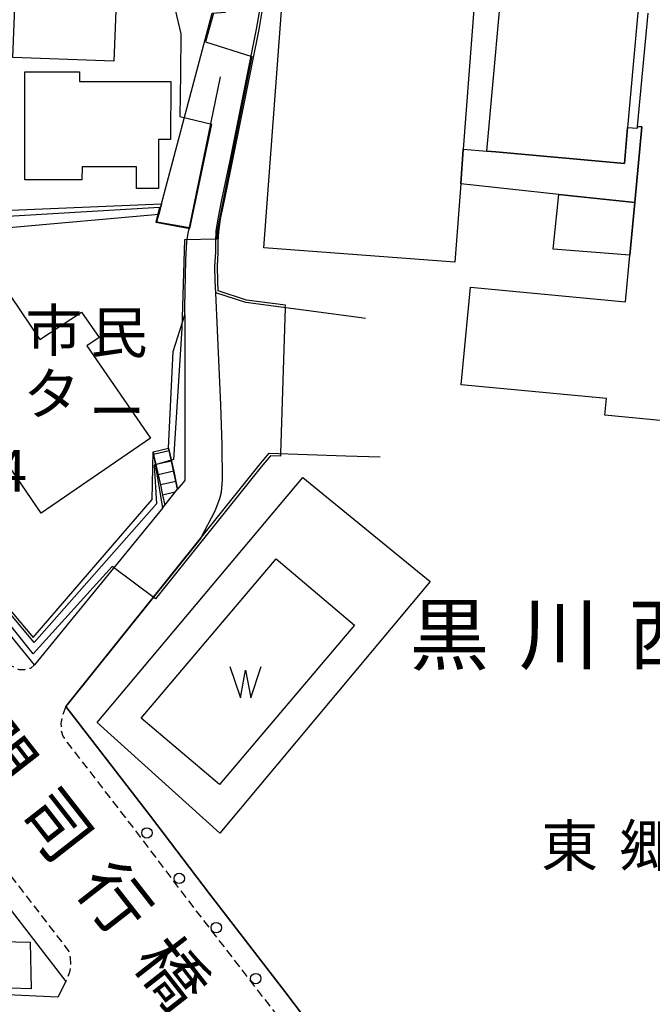
# Model space of a CAD drawing. Extents: x -2000 to 0, y 102000 to 103500.
# Drawn here: x -1881 to -1805, y 102379 to 102497 of the extents above; entities that cross this region are included whole.
import ezdxf
from ezdxf.enums import TextEntityAlignment as Align

# ---------------------------------------------------------------- set-up
doc = ezdxf.new("R2010")
doc.units = 0
doc.linetypes.add('221300', pattern=[1.5, 1, -0.5])
for name, color, linetype in [('2101000', 7, 'Continuous'), ('2101001', 7, 'Continuous'), ('2213000', 7, '221300'), ('2214000', 3, 'Continuous'), ('2214111', 3, 'Continuous'), ('2214121', 3, 'Continuous'), ('2214990', 3, 'Continuous'), ('2238000', 3, 'Continuous'), ('3001000', 4, 'Continuous'), ('3002000', 5, 'Continuous'), ('5105000', 4, 'Continuous'), ('5105990', 5, 'Continuous'), ('6110000', 1, '611000'), ('6110110', 1, '611011'), ('6110120', 1, 'Continuous'), ('6130000', 3, '613000'), ('6140000', 3, '614000'), ('7102000', 6, 'Continuous'), ('7102001', 8, 'Continuous'), ('7311000', 1, 'Continuous'), ('8114000', 7, 'Continuous'), ('8121000', 7, 'Continuous'), ('8131000', 7, 'Continuous')]:
    doc.layers.add(name, color=color, linetype=linetype)
doc.styles.add('@PlotAnnotation', font='txt')
doc.styles.add('PlotAnnotation', font='txt')
doc.linetypes.add('611000', pattern='A,1,[3,dmdr.shx,S=0.2,R=0,X=0,Y=0],1', length=2)
doc.linetypes.add('611011', pattern='A,1,[3,dmdr.shx,S=0.2,R=0,X=0,Y=0],1', length=2)
doc.linetypes.add('613000', pattern='A,1,-0.75,[1,dmdr.shx,S=0.15,R=0,X=0,Y=0],-0.75,1', length=3.5)
doc.linetypes.add('614000', pattern='A,1.5,[2,dmdr.shx,S=0.3,R=0,X=0,Y=-0.3],1.5', length=3)

# ---------------------------------------------------------------- blocks, each defined once
blk = doc.blocks.new('223800')
at = {"layer": '2238000'}
blk.add_circle((0, 0), 0.25, dxfattribs=at)
blk = doc.blocks.new('510500')
at = {"layer": '5105990'}
for p, q in [((-0.742, 0.562), (-0.238, -0.938)), ((0.258, -0.935), (0.762, 0.568)), ((-0.238, -0.938), (0.007, 0.393)), ((0.007, 0.393), (0.258, -0.935))]:
    blk.add_line(p, q, dxfattribs=at)

msp = doc.modelspace()

# ---------------------------------------------------------------- linework, layer by layer
at = {"layer": '2101000', "flags": 128}
for points in [[(-1863.59, 102475.12), (-1860.88, 102485.35), (-1857.53, 102497.97), (-1855.9, 102498.1), (-1855.71, 102499.23), (-1855.55, 102500.13), (-1854.94, 102503.59)], [(-1860.81, 102461.79), (-1860.81, 102462.73), (-1860.69, 102468.4), (-1860.55, 102470.6), (-1860.38, 102471.59), (-1860.24, 102472.27)], [(-1858.89, 102434.99), (-1857.17, 102438.29), (-1856.6, 102439.75), (-1856.41, 102440.53), (-1856.27, 102442), (-1856.3, 102446.16), (-1856.48, 102451.01), (-1857.07, 102464.44)], [(-1863.49, 102438.61), (-1863.2, 102438.97), (-1861.95, 102440.5), (-1861.66, 102440.86)], [(-1858.89, 102434.99), (-1875.08, 102414.79), (-1864.9, 102401.63), (-1857.84, 102392.31), (-1848.78, 102380.61), (-1842.94, 102372.9), (-1838.75, 102367.37), (-1838.33, 102366.83), (-1829.17, 102355), (-1818.18, 102340.13), (-1809.19, 102327.61), (-1799.87, 102314.64), (-1798.42, 102312.56), (-1792.63, 102314.11), (-1792.01, 102315), (-1775.33, 102338.7), (-1753.25, 102370.42), (-1752.21, 102371.91), (-1751.53, 102372.9)], [(-1884.33, 102393.8), (-1875.08, 102381.8), (-1876.01, 102379.93), (-1891.58, 102380.66), (-1901.34, 102381.39), (-1910.34, 102381.88), (-1916.74, 102382.13), (-1921.57, 102382.27), (-1925.22, 102382.25), (-1928.08, 102382.22), (-1931.3, 102382.18), (-1934.57, 102382.14), (-1940.55, 102382.08), (-1945.26, 102382.17), (-1951.18, 102382.33), (-1955.31, 102382.45)]]:
    msp.add_lwpolyline(points, dxfattribs=at)
at = {"layer": '2101001', "flags": 128}
for points in [[(-1857.07, 102464.44), (-1857.15, 102465.84), (-1857.18, 102467.65), (-1857.08, 102469.29), (-1857.09, 102470.62), (-1857.02, 102471.83), (-1856.81, 102473.32), (-1856.34, 102475.59), (-1855.23, 102480.87), (-1852.19, 102496.07), (-1851.61, 102499.45)], [(-1860.24, 102472.27), (-1856.52, 102490.35)], [(-1864.16, 102472.96), (-1863.92, 102473.85), (-1863.59, 102475.12)], [(-1864.16, 102472.96), (-1860.24, 102472.27)], [(-1860.81, 102461.79), (-1860.8, 102441.91), (-1861.66, 102440.86)], [(-1863.49, 102438.61), (-1878.82, 102419.8), (-1881.09, 102422.62), (-1891.16, 102435.26), (-1902.03, 102449.87), (-1905.59, 102454.66)]]:
    msp.add_lwpolyline(points, dxfattribs=at)
at = {"layer": '2213000', "flags": 128}
for points in [[(-1885.98, 102424.72), (-1883.24, 102421.26), (-1882.01, 102419.92), (-1881.25, 102419.52), (-1880.7, 102419.25), (-1879.98, 102419.26), (-1879.27, 102419.42), (-1878.82, 102419.8)], [(-1875.08, 102414.79), (-1875.52, 102413.58), (-1875.65, 102412.75), (-1875.64, 102411.97), (-1875.43, 102411.24), (-1874.9, 102410.48), (-1866.88, 102400.11), (-1859.83, 102390.79), (-1850.77, 102379.09), (-1846.08, 102372.9)], [(-1891.77, 102407.52), (-1874.69, 102385.43), (-1874.54, 102384.65), (-1874.51, 102383.94), (-1874.61, 102382.92), (-1875.08, 102381.8)]]:
    msp.add_lwpolyline(points, dxfattribs=at)
at = {"layer": '2214000', "flags": 128}
for points in [[(-1864.6, 102445.34), (-1864.54, 102445.05), (-1864.27, 102443.83), (-1864, 102442.61), (-1863.73, 102441.39), (-1863.46, 102440.17), (-1863.2, 102438.97)], [(-1862.74, 102445.78), (-1862.67, 102445.46), (-1862.64, 102445.32), (-1862.4, 102444.24), (-1862.13, 102443.02), (-1861.86, 102441.8), (-1861.66, 102440.86)]]:
    msp.add_lwpolyline(points, dxfattribs=at)
at = {"layer": '2214111', "flags": 128}
msp.add_lwpolyline([(-1864.6, 102445.34), (-1862.74, 102445.78)], dxfattribs=at)
at = {"layer": '2214121', "flags": 128}
msp.add_lwpolyline([(-1863.2, 102438.97), (-1861.66, 102440.86)], dxfattribs=at)
at = {"layer": '2214990', "flags": 128}
for points in [[(-1862.67, 102445.46), (-1864.54, 102445.05)], [(-1862.4, 102444.24), (-1864.27, 102443.83)], [(-1862.13, 102443.02), (-1864, 102442.61)], [(-1861.86, 102441.8), (-1863.73, 102441.39)], [(-1861.95, 102440.5), (-1863.46, 102440.17)]]:
    msp.add_lwpolyline(points, dxfattribs=at)
at = {"layer": '3001000', "flags": 128}
for points in [[(-1835.77, 102505.02), (-1825.7, 102504.26), (-1827.39, 102481.66), (-1827.7, 102477.51), (-1828.4, 102468.12), (-1851.33, 102469.83), (-1848.28, 102510.65), (-1835.42, 102509.69), (-1835.77, 102505.02)], [(-1808.06, 102479.97), (-1823.5, 102481.35), (-1824.57, 102481.45), (-1822.3, 102506.65), (-1805.8, 102505.17), (-1807.67, 102484.28), (-1808.06, 102479.97)], [(-1869.32, 102492.21), (-1881.43, 102492.68), (-1881.08, 102501.8), (-1868.96, 102501.33), (-1869.32, 102492.21)], [(-1873.13, 102478), (-1879.98, 102478.01), (-1879.97, 102490.95), (-1873.44, 102490.94), (-1873.44, 102489.79), (-1862.49, 102489.79), (-1862.5, 102482.83), (-1863.97, 102482.83), (-1863.97, 102476.94), (-1866.6, 102476.94), (-1866.6, 102479.55), (-1873.12, 102479.56), (-1873.13, 102478)], [(-1806.48, 102484.39), (-1805.95, 102484.34), (-1806.8, 102475.28), (-1815.92, 102476.25), (-1827.7, 102477.51), (-1827.39, 102481.66), (-1824.57, 102481.45), (-1823.5, 102481.35), (-1808.06, 102479.97), (-1807.67, 102484.28), (-1806.5, 102484.18), (-1806.48, 102484.39)], [(-1815.92, 102476.25), (-1806.8, 102475.28), (-1807.4, 102468.94), (-1816.62, 102469.67), (-1815.92, 102476.25)], [(-1884.39, 102454.62), (-1894.37, 102447.85), (-1901.36, 102458.17), (-1891.24, 102465.03), (-1892.51, 102466.91), (-1889.06, 102469.26), (-1887.79, 102467.38), (-1885.2, 102469.14), (-1878.19, 102458.82), (-1873.19, 102462.11), (-1871.07, 102459.09), (-1872.53, 102458.07), (-1864.93, 102447), (-1878.03, 102438), (-1885.63, 102449.07), (-1882.22, 102451.41), (-1884.39, 102454.62)], [(-1884.52, 102392.65), (-1884.57, 102386.67), (-1879.33, 102386.55), (-1879.24, 102380.94), (-1881.74, 102381.03), (-1881.67, 102382.37), (-1883.97, 102382.51), (-1883.99, 102381.57), (-1891.27, 102381.57), (-1891.11, 102392.7), (-1884.52, 102392.65)]]:
    msp.add_lwpolyline(points, close=True, dxfattribs=at)
at = {"layer": '3002000', "flags": 128}
msp.add_lwpolyline([(-1803.37, 102449.08), (-1810.4, 102449.75), (-1810.21, 102451.75), (-1827.63, 102453.4), (-1826.52, 102465.12), (-1807.93, 102463.36), (-1807.4, 102468.94), (-1806.8, 102475.28), (-1805.95, 102484.34), (-1806.48, 102484.39), (-1806.48, 102484.39), (-1805.19, 102498)], dxfattribs=at)
at = {"layer": '5105000', "flags": 128}
msp.add_lwpolyline([(-1840.45, 102424.57), (-1856.65, 102405.44), (-1866.03, 102413.39), (-1849.83, 102432.51), (-1840.45, 102424.57)], dxfattribs=at)
at = {"layer": '6110000', "flags": 128}
for points in [[(-1839.11, 102461.37), (-1839.65, 102461.44), (-1853.47, 102463.26), (-1857.07, 102464.44), (-1857.15, 102465.84), (-1857.18, 102467.65), (-1857.08, 102469.29), (-1857.09, 102470.62), (-1857.02, 102471.83), (-1856.81, 102473.32), (-1856.34, 102475.59), (-1855.23, 102480.87), (-1852.19, 102496.07), (-1851.61, 102499.45), (-1849.05, 102514), (-1848.96, 102514.52), (-1848.86, 102514.93)], [(-1860.24, 102472.27), (-1856.52, 102490.35)], [(-1864.16, 102472.96), (-1863.92, 102473.85), (-1863.59, 102475.12)], [(-1864.16, 102472.96), (-1860.24, 102472.27)], [(-1875.08, 102414.79), (-1851.87, 102443.74), (-1850.66, 102445.19), (-1841.48, 102444.89), (-1837.36, 102444.76)]]:
    msp.add_lwpolyline(points, dxfattribs=at)
at = {"layer": '6110110', "flags": 128}
for points in [[(-1915, 102471.52), (-1911.3, 102467.04), (-1897.67, 102473.18), (-1883.15, 102474.25), (-1881.66, 102474.36), (-1863.59, 102475.12)], [(-1861.66, 102440.86), (-1862.64, 102445.32), (-1862.74, 102445.78), (-1862.18, 102457.39), (-1860.81, 102461.79)], [(-1905.59, 102454.66), (-1878.97, 102423.1), (-1864.72, 102439.62), (-1864.6, 102445.34)]]:
    msp.add_lwpolyline(points, dxfattribs=at)
at = {"layer": '6110120', "flags": 128}
for points in [[(-1863.59, 102475.12), (-1863.92, 102473.85), (-1881.86, 102472.23), (-1884.51, 102472.05), (-1886.72, 102471.72), (-1889.05, 102471.34), (-1896.51, 102469.87), (-1900.21, 102469.05), (-1912.84, 102463.76), (-1917.4, 102469.69), (-1920.14, 102473.19), (-1915, 102471.52)], [(-1860.81, 102461.79), (-1860.8, 102441.91), (-1861.66, 102440.86)], [(-1864.6, 102445.34), (-1863.49, 102438.61), (-1878.82, 102419.8), (-1881.09, 102422.62), (-1891.16, 102435.26), (-1902.03, 102449.87), (-1905.59, 102454.66)]]:
    msp.add_lwpolyline(points, dxfattribs=at)
at = {"layer": '6130000', "flags": 128}
msp.add_lwpolyline([(-1856.59, 102399.59), (-1871.29, 102412.9), (-1846.63, 102442.28), (-1831.36, 102429.79), (-1856.59, 102399.59)], dxfattribs=at)
at = {"layer": '6140000', "flags": 128}
msp.add_lwpolyline([(-1747.01, 102468.69), (-1747.98, 102457.4), (-1748.87, 102451.19), (-1749.87, 102445.36), (-1752.17, 102434.91), (-1749.8, 102424.75), (-1745.79, 102409.54), (-1751.75, 102380.71), (-1752.89, 102372.9), (-1753.25, 102370.42), (-1775.33, 102338.7), (-1792.01, 102315), (-1792.63, 102314.11), (-1798.42, 102312.56), (-1799.87, 102314.64), (-1809.19, 102327.61), (-1818.18, 102340.13), (-1829.17, 102355), (-1838.33, 102366.83), (-1838.75, 102367.37), (-1842.94, 102372.9), (-1848.78, 102380.61), (-1857.84, 102392.31), (-1864.9, 102401.63), (-1875.08, 102414.79)], dxfattribs=at)
at = {"layer": '7102000', "flags": 128}
msp.add_lwpolyline([(-1848.74, 102462.64), (-1849.31, 102445.15)], dxfattribs=at)
at = {"layer": '7102001', "flags": 128}
for points in [[(-1864.33, 102427.72), (-1869.52, 102431.59), (-1878.97, 102421.11), (-1900.12, 102447.56), (-1905.19, 102454.26), (-1910.92, 102461.52), (-1913.73, 102465.32), (-1923.86, 102478.08), (-1930.96, 102486.53), (-1932.3, 102487.84), (-1940.34, 102497.62), (-1950.41, 102510.23), (-1954.53, 102515.42), (-1957.59, 102519.15), (-1958.52, 102520.45), (-1955.37, 102522.25), (-1954.52, 102523.44)], [(-1848.73, 102462.94), (-1853.4, 102463.55), (-1856.78, 102464.66), (-1856.85, 102465.85), (-1856.88, 102467.64), (-1856.78, 102469.28), (-1856.79, 102470.61), (-1856.72, 102471.8), (-1856.51, 102473.27), (-1856.05, 102475.53), (-1854.94, 102480.81), (-1851.89, 102496.02), (-1851.31, 102499.4), (-1849.85, 102507.73), (-1853.93, 102508.8)], [(-1857.35, 102498), (-1858.31, 102494.54), (-1852.74, 102492.77), (-1856.73, 102472.97), (-1856.9, 102471.85), (-1856.95, 102470.89), (-1860.82, 102470.79), (-1861.17, 102460.16), (-1862.15, 102444.45), (-1864.49, 102443.77), (-1864.2, 102439.12), (-1878.86, 102422.49), (-1899.16, 102446.78), (-1913.29, 102465.83), (-1920.23, 102474.3), (-1931.05, 102487.03), (-1931.97, 102487.79), (-1948.46, 102508.05)], [(-1930.16, 102486.45), (-1930.06, 102487.45), (-1929.66, 102488.41), (-1927.5, 102492.8), (-1923.3, 102499.75), (-1921.2, 102501.89), (-1919.3, 102502.75), (-1916.25, 102503.61), (-1896.42, 102502.13), (-1884.63, 102503.6), (-1882.44, 102504.31), (-1875.15, 102504.24), (-1872.54, 102503.88), (-1870.54, 102503.35), (-1867.57, 102502.35), (-1863.86, 102501.01), (-1861.94, 102498.37), (-1861.28, 102495.49), (-1861.3, 102490.7), (-1861.41, 102485.59), (-1857.54, 102484.68)], [(-1930.16, 102486.45), (-1912.54, 102465.98), (-1897.54, 102472.7), (-1863.82, 102474.71), (-1864.29, 102472.9), (-1860.2, 102472.17), (-1857.54, 102484.68)], [(-1848.74, 102462.64), (-1848.73, 102462.94)], [(-1849.31, 102445.15), (-1849.32, 102444.85), (-1850.52, 102444.89), (-1851.64, 102443.55), (-1864.33, 102427.72)]]:
    msp.add_lwpolyline(points, dxfattribs=at)

# ---------------------------------------------------------------- block references
at = {"layer": '2238000', "xscale": 2.5, "yscale": 2.5, "zscale": 2.5}
for p in [(-1865.34, 102399.64), (-1861.46, 102394.18), (-1857.02, 102388.27), (-1852.28, 102382.16)]:
    msp.add_blockref('223800', p, dxfattribs=at)
at = {"layer": '5105000', "xscale": 2.5, "yscale": 2.5, "zscale": 2.5}
msp.add_blockref('510500', (-1853.53, 102418.19), dxfattribs=at)

# ---------------------------------------------------------------- texts
at = {"layer": '7311000', "style": 'PlotAnnotation'}
msp.add_text('31.4', height=5, dxfattribs=at).set_placement((-1886.35, 102442.45), align=Align.MIDDLE)
at = {"layer": '8114000', "style": 'PlotAnnotation'}
for s, p in [('黒', (-1829.05, 102422.49)), ('川', (-1815.92, 102422.6)), ('西', (-1802.8, 102422.58))]:
    msp.add_text(s, height=7, dxfattribs=at).set_placement(p, align=Align.MIDDLE)
at = {"layer": '8121000', "style": '@PlotAnnotation'}
for s, p in [('門', (-1883.64, 102409.04)), ('司', (-1876.79, 102400.12)), ('行', (-1869.79, 102391.31)), ('橋', (-1862.91, 102382.4))]:
    msp.add_text(s, height=6, rotation=308, dxfattribs=at).set_placement(p, align=Align.MIDDLE)
at = {"layer": '8131000', "style": 'PlotAnnotation'}
for s, p in [('市', (-1876.5, 102459.28)), ('民', (-1868.69, 102459.05)), ('タ', (-1876.76, 102451.67)), ('ー', (-1868.95, 102449.58)), ('東', (-1814.62, 102397.45)), ('郷', (-1805.24, 102397.47))]:
    msp.add_text(s, height=5, dxfattribs=at).set_placement(p, align=Align.MIDDLE)

doc.saveas('drawing.dxf')
